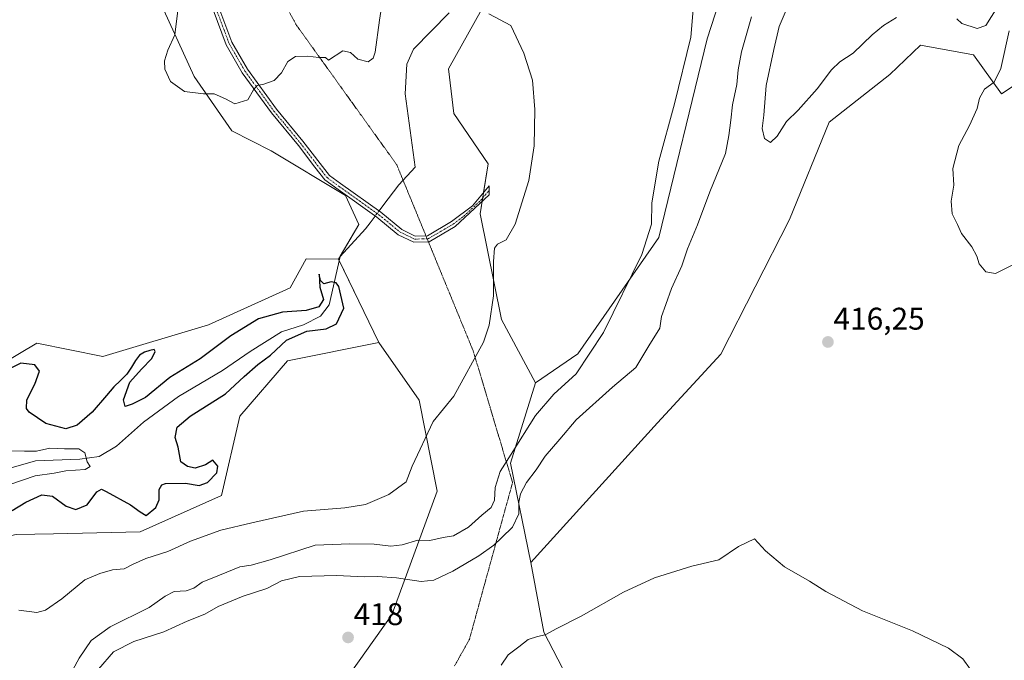
# Model space of a CAD drawing. Units: metres. Extents: x 628768 to 632251, y 4683350 to 4685727.
# Drawn here: x 630437 to 630751, y 4684244 to 4684449 of the extents above; entities that cross this region are included whole.
import ezdxf
from ezdxf.enums import TextEntityAlignment as Align

# ---------------------------------------------------------------- set-up
doc = ezdxf.new("R2010")
doc.units = ezdxf.units.M
doc.header["$MEASUREMENT"] = 0
doc.linetypes.add('TRAZO_Y_PUNTO', pattern=[1, 0.5, -0.25, 0, -0.25])
doc.linetypes.add('TRAZOS2', pattern=[0.375, 0.25, -0.125])
for name, color, linetype, lineweight in [('Camino', 19, 'Continuous', 0), ('Camino Cxs', 19, 'Continuous', 0), ('Camino eje', 39, 'TRAZO_Y_PUNTO', 13), ('Carátula', 7, 'Continuous', 5), ('Corriente natural lineal', 142, 'Continuous', 13), ('Corriente natural lineal oculto', 19, 'TRAZO_Y_PUNTO', 13), ('Cultivos herbáceos CxS', 92, 'Continuous', 0), ('Curva de nivel maestra', 36, 'Continuous', 30), ('Curva de nivel normal', 36, 'Continuous', 0), ('Matorral', 135, 'Continuous', 0), ('Matorral CxS', 135, 'Continuous', 0), ('Pastizal CxS', 92, 'Continuous', 0), ('Punto de cota en terreno', 7, 'Continuous', 0), ('Rótulo de punto de cota en terreno', 19, 'Continuous', 0), ('Vía pecuaria eje', 92, 'TRAZOS2', 0)]:
    doc.layers.add(name, color=color, linetype=linetype, lineweight=lineweight)
doc.styles.add('Arial', font='txt', dxfattribs={"height": 0.2})

# ---------------------------------------------------------------- blocks, each defined once
blk = doc.blocks.new('*U152')
at = {"layer": 'Cultivos herbáceos CxS', "color": 92, "linetype": 'Continuous', "lineweight": 0}
for points in [[(630615.85, 4684230.49, 423.19), (630604.05, 4684253.26, 419.74), (630599.87, 4684275.56, 418.37), (630640.35, 4684320.14, 418.4), (630660.58, 4684342.07, 417.28), (630682.49, 4684385.08, 416.97), (630695.13, 4684416.28, 417.62), (630714.52, 4684431.46, 417.43), (630724.33, 4684440.83, 417.08), (630741.26, 4684437.78, 415.85), (630750.22, 4684425.24, 414.49), (630756.4, 4684429.4, 413.94)], [(630667.93, 4684479.11, 411.86), (630656.13, 4684442.85, 410.51), (630640.73, 4684379.38, 410.56), (630614.89, 4684342.25, 408.57), (630601.4, 4684332.97, 407.6), (630590.45, 4684353.21, 405.38), (630583.7, 4684386.94, 404.23), (630586.23, 4684402.96, 404.14), (630575.27, 4684418.99, 404.11), (630573.59, 4684433.32, 404.44), (630586.23, 4684456.09, 405.09)]]:
    blk.add_polyline3d(points, dxfattribs=at)
blk = doc.blocks.new('*U156')
at = {"layer": 'Cultivos herbáceos CxS', "color": 92, "linetype": 'Continuous', "lineweight": 0}
blk.add_polyline3d([(630434.54, 4684593.09, 406.65), (630437.06, 4684557.67, 406.81), (630456.49, 4684534.55, 405.89), (630468.32, 4684509.58, 406.04), (630472.27, 4684487.23, 404.61), (630480.98, 4684455.82, 404.49), (630492.33, 4684430.85, 405.22), (630504.43, 4684413.45, 404.22), (630516.95, 4684407.06, 403.96), (630540.71, 4684392.85, 402.73), (630544.93, 4684383.57, 400.94), (630538.48, 4684372.48, 400.54), (630538.48, 4684372.48, 400.54), (630528.07, 4684372.61, 402.15), (630523.01, 4684363.33, 402.77), (630496.88, 4684351.52, 402.26), (630463.17, 4684341.4, 402.03), (630442.1, 4684345.62, 401.85), (630419.34, 4684332.13, 401.87)], dxfattribs=at)
blk = doc.blocks.new('*U163')
at = {"layer": 'Matorral CxS', "color": 135, "linetype": 'Continuous', "lineweight": 0}
blk.add_polyline3d([(630419.34, 4684332.13, 401.87), (630442.1, 4684345.62, 401.85), (630463.17, 4684341.4, 402.03), (630496.88, 4684351.52, 402.26), (630523.01, 4684363.33, 402.77), (630528.07, 4684372.61, 402.15), (630538.48, 4684372.48, 400.54), (630551.29, 4684345.85, 403.28), (630522.11, 4684339.96, 402.66), (630506.94, 4684322.25, 402.59), (630501.04, 4684296.95, 402.45), (630475.09, 4684285.3, 402.27), (630447.47, 4684284.69, 402.91), (630435.48, 4684284.46, 402.29)], dxfattribs=at)
blk = doc.blocks.new('*U182')
at = {"layer": 'Curva de nivel normal', "color": 36, "linetype": 'Continuous', "lineweight": 0}
for points in [[(630487.1, 4684451.93, 405), (630486.23, 4684444.16, 405), (630483.99, 4684439.22, 405), (630482.86, 4684435.79, 405), (630483.01, 4684433.18, 405), (630484.77, 4684429.27, 405), (630489.25, 4684426.08, 405), (630495.36, 4684425.31, 405), (630498.7, 4684425.33, 405), (630502.36, 4684423.65, 405), (630505.31, 4684422.12, 405), (630509.52, 4684423.38, 405), (630511.31, 4684426.6, 405), (630512.45, 4684428, 405), (630514.6, 4684428.34, 405), (630517.94, 4684429.59, 405), (630520.27, 4684431.99, 405), (630522.27, 4684435.66, 405), (630524.68, 4684437.25, 405), (630528.56, 4684437.36, 405), (630532.18, 4684436.93, 405), (630534.26, 4684436.88, 405), (630535.24, 4684436.08, 405), (630539.88, 4684438.99, 405), (630542.27, 4684438.51, 405), (630544.6, 4684436.38, 405), (630547.94, 4684435.51, 405), (630549.55, 4684436.67, 405), (630550.15, 4684438.59, 405), (630551.52, 4684448.85, 405), (630552.47, 4684455.02, 405)], [(630586.44, 4684450.9, 405), (630593.45, 4684447.11, 405), (630597.65, 4684438.31, 405), (630600.36, 4684429.7, 405), (630601.15, 4684420.31, 405), (630600.93, 4684408.66, 405), (630599.2, 4684397.59, 405), (630594.89, 4684383.67, 405), (630592.02, 4684378.66, 405), (630589.26, 4684377.22, 405), (630588.26, 4684375.96, 405), (630587.95, 4684371.66, 405), (630587.96, 4684360.79, 405), (630586.54, 4684351.41, 405), (630584.7, 4684345.9, 405), (630575.29, 4684328.68, 405), (630568.66, 4684320.58, 405), (630561.98, 4684306.34, 405), (630560.03, 4684301.35, 405), (630554.57, 4684297.21, 405), (630547.03, 4684294.06, 405), (630540.44, 4684292.98, 405), (630527.29, 4684291.89, 405), (630510.74, 4684288.2, 405), (630500.86, 4684285.88, 405), (630491.16, 4684282.3, 405), (630483.95, 4684279.02, 405), (630476.95, 4684276.76, 405), (630472.61, 4684274.91, 405), (630469.95, 4684273.47, 405), (630466.28, 4684273.21, 405), (630462.28, 4684271.97, 405), (630457.48, 4684269.98, 405), (630450.09, 4684263.92, 405), (630444.86, 4684260.24, 405), (630442.11, 4684259.6, 405), (630436.32, 4684260.27, 405)]]:
    blk.add_polyline3d(points, dxfattribs=at)
blk = doc.blocks.new('*U184')
at = {"layer": 'Curva de nivel normal', "color": 36, "linetype": 'Continuous', "lineweight": 0}
blk.add_polyline3d([(630433.5, 4684300.48, 395), (630441.61, 4684303.18, 395), (630447.61, 4684304.06, 395), (630451.39, 4684304.78, 395), (630457.57, 4684305.28, 395), (630459.1, 4684306.2, 395), (630458.22, 4684307.65, 395), (630457.39, 4684310.62, 395), (630455.57, 4684311.83, 395), (630450.97, 4684311.87, 395), (630446.29, 4684312.04, 395), (630441.97, 4684311.09, 395), (630438.2, 4684311.14, 395), (630433.56, 4684311.17, 395)], dxfattribs=at)
blk = doc.blocks.new('*U185')
at = {"layer": 'Curva de nivel normal', "color": 36, "linetype": 'Continuous', "lineweight": 0}
for points in [[(630753.57, 4684370.53, 415), (630748.29, 4684367.89, 415), (630745.15, 4684368.36, 415), (630742.99, 4684370.94, 415), (630742.25, 4684373.39, 415), (630740.64, 4684376.43, 415), (630737.42, 4684380.65, 415), (630736.11, 4684383.57, 415), (630734.36, 4684386.9, 415), (630734.09, 4684390.96, 415), (630734.91, 4684396.12, 415), (630734.58, 4684401.44, 415), (630736.53, 4684408.74, 415), (630740, 4684415.12, 415), (630742.35, 4684420.58, 415), (630743.16, 4684423.91, 415), (630744.71, 4684426.74, 415), (630747.79, 4684428.98, 415), (630749.92, 4684433.42, 415), (630752.64, 4684445.44, 415)], [(630750.1, 4684454.86, 415), (630745.2, 4684447.11, 415), (630742.44, 4684446.18, 415), (630737.55, 4684447.74, 415), (630735.94, 4684449.26, 415)], [(630670.38, 4684449.86, 415), (630667.15, 4684438.73, 415), (630666.08, 4684432.93, 415), (630665.68, 4684428.25, 415), (630664.31, 4684421.75, 415), (630663.74, 4684416.88, 415), (630663.08, 4684412, 415), (630662.02, 4684406.18, 415), (630657.05, 4684393.94, 415), (630653.12, 4684383.45, 415), (630649.94, 4684375.79, 415), (630648.06, 4684370.33, 415), (630644.8, 4684363.08, 415), (630642.96, 4684358.02, 415), (630641.62, 4684354.14, 415), (630641.07, 4684350.41, 415), (630637.56, 4684344.74, 415), (630633.36, 4684337.79, 415), (630625.94, 4684331.54, 415), (630614.34, 4684321.16, 415), (630609.08, 4684314.89, 415), (630604.44, 4684309.46, 415), (630601.56, 4684305.13, 415), (630598.51, 4684301.13, 415), (630596.58, 4684297.46, 415), (630596.07, 4684294.8, 415), (630596.01, 4684291.05, 415), (630593.97, 4684286.85, 415), (630590.64, 4684283.56, 415), (630588.08, 4684281.02, 415), (630583.31, 4684277.7, 415), (630574.94, 4684272.76, 415), (630568.92, 4684269.93, 415), (630564.89, 4684269.46, 415), (630556.93, 4684270.67, 415), (630550.9, 4684271.06, 415), (630546.74, 4684270.94, 415), (630537.8, 4684271.35, 415), (630526, 4684271.09, 415), (630520.27, 4684269.62, 415), (630515.6, 4684267.21, 415), (630508.04, 4684264.73, 415), (630500, 4684261.42, 415), (630495.71, 4684259.02, 415), (630490.12, 4684256.77, 415), (630482.65, 4684253.35, 415), (630473.12, 4684250.33, 415), (630466.56, 4684246.95, 415), (630461.82, 4684241.45, 415)]]:
    blk.add_polyline3d(points, dxfattribs=at)
blk = doc.blocks.new('*U209')
at = {"layer": 'Curva de nivel normal', "color": 36, "linetype": 'Continuous', "lineweight": 0}
blk.add_polyline3d([(630740.29, 4684241.31, 420), (630737.87, 4684244.75, 420), (630733.23, 4684248.11, 420), (630721.79, 4684253.67, 420), (630705.82, 4684260.03, 420), (630694.02, 4684266.23, 420), (630688.84, 4684269.55, 420), (630680.9, 4684274.12, 420), (630674.84, 4684279.22, 420), (630671.25, 4684283.09, 420), (630666.18, 4684280.62, 420), (630659.93, 4684276.33, 420), (630651.26, 4684274.39, 420), (630639.39, 4684270.6, 420), (630629.44, 4684266, 420), (630615.94, 4684258.35, 420), (630608.15, 4684254.48, 420), (630604.48, 4684252.36, 420), (630602.03, 4684251.9, 420), (630598.98, 4684250.87, 420), (630596.03, 4684248.6, 420), (630592.62, 4684246.01, 420), (630590.34, 4684242.69, 420)], dxfattribs=at)
blk = doc.blocks.new('5PATER')
at = {"layer": 'Carátula', "linetype": 'Continuous', "lineweight": 5}
h = blk.add_hatch(color=250, dxfattribs=at)
edge = h.paths.add_edge_path()
edge.add_ellipse((0, 0.01), major_axis=(-1.33, -1.34), ratio=0.999422, start_angle=0, end_angle=360)

msp = doc.modelspace()

# ---------------------------------------------------------------- linework, layer by layer
at = {"layer": 'Camino', "color": 19, "linetype": 'Continuous', "lineweight": 0}
msp.add_polyline3d([(630500.28, 4684452.9, 405.8), (630504.43, 4684441.77, 405.63), (630509.39, 4684433.14, 405.26), (630518.61, 4684420.4, 404.56), (630527.05, 4684410.16, 403.96), (630535.52, 4684399.21, 402.96), (630539.12, 4684396.62, 402.65), (630551.96, 4684387.44, 402.31), (630558.69, 4684381.91, 403), (630562.98, 4684379.84, 403.27), (630566.82, 4684379.96, 403.43), (630574.53, 4684384.52, 403.65), (630581.2, 4684389.5, 403.92), (630586.54, 4684395.89, 404.42), (630586.56, 4684393.03, 404.44), (630575.67, 4684382.86, 403.69), (630567.4, 4684378.02, 403.43), (630562.48, 4684377.88, 403.32), (630557.53, 4684380.27, 403.02), (630550.74, 4684385.84, 402.35), (630538.3, 4684394.75, 402.85), (630534.08, 4684397.79, 403.13), (630530.93, 4684401.85, 403.37), (630525.62, 4684408.73, 404.01), (630517.03, 4684419.18, 404.55), (630507.73, 4684432.02, 405.29), (630502.59, 4684440.95, 405.64), (630498.44, 4684452.1, 405.75)], dxfattribs=at)
at = {"layer": 'Camino Cxs', "color": 19, "linetype": 'Continuous', "lineweight": 0}
msp.add_polyline3d([(630500.28, 4684452.9, 405.8), (630504.43, 4684441.77, 405.63), (630509.39, 4684433.14, 405.26), (630518.61, 4684420.4, 404.56), (630527.05, 4684410.16, 403.96), (630535.52, 4684399.21, 402.96), (630539.12, 4684396.62, 402.65), (630551.96, 4684387.44, 402.31), (630558.69, 4684381.91, 403), (630562.98, 4684379.84, 403.27), (630566.82, 4684379.96, 403.43), (630574.53, 4684384.52, 403.65), (630581.2, 4684389.5, 403.92), (630586.54, 4684395.89, 404.42), (630586.56, 4684393.03, 404.44), (630575.67, 4684382.86, 403.69), (630567.4, 4684378.02, 403.43), (630562.48, 4684377.88, 403.32), (630557.53, 4684380.27, 403.02), (630550.74, 4684385.84, 402.35), (630538.3, 4684394.75, 402.85), (630534.08, 4684397.79, 403.13), (630530.93, 4684401.85, 403.37), (630525.62, 4684408.73, 404.01), (630517.03, 4684419.18, 404.55), (630507.73, 4684432.02, 405.29), (630502.59, 4684440.95, 405.64), (630498.44, 4684452.1, 405.75)], dxfattribs=at)
at = {"layer": 'Camino eje', "color": 39, "linetype": 'TRAZO_Y_PUNTO', "lineweight": 13}
msp.add_polyline3d([(630499.36, 4684452.5, 405.77), (630501.44, 4684446.94, 405.8), (630503.51, 4684441.36, 405.64), (630506.08, 4684436.9, 405.44), (630508.56, 4684432.58, 405.27), (630513.21, 4684426.16, 404.89), (630517.82, 4684419.79, 404.55), (630522.05, 4684414.66, 404.27), (630526.3, 4684409.49, 404.01), (630528.99, 4684406.01, 403.63), (630533.23, 4684400.53, 403.17), (630534.8, 4684398.5, 403.04), (630538.71, 4684395.69, 402.75), (630545.13, 4684391.1, 402.62), (630551.35, 4684386.64, 402.41), (630554.72, 4684383.88, 402.66), (630558.11, 4684381.09, 403.01), (630562.73, 4684378.86, 403.3), (630565.19, 4684378.93, 403.38), (630567.11, 4684378.99, 403.43), (630571.25, 4684381.41, 403.51), (630575.1, 4684383.69, 403.66), (630578.44, 4684386.18, 403.83), (630583.88, 4684391.27, 404.19), (630586.55, 4684394.46, 404.43)], dxfattribs=at)
at = {"layer": 'Corriente natural lineal', "color": 142, "linetype": 'Continuous', "lineweight": 13}
for points in [[(630573.76, 4684451.13, 401.55), (630562.36, 4684439.54, 400.94), (630560.32, 4684434.76, 401.25), (630559.73, 4684425.29, 401.23), (630562.9, 4684401.83, 400.76), (630557.73, 4684396.18, 400.8), (630552.64, 4684389.49, 401.83), (630551.39, 4684387.85, 402.37)], [(630550.17, 4684386.25, 402.3), (630548.51, 4684384.06, 401.66), (630547.04, 4684382.13, 401.02), (630538.98, 4684373.36, 400.48), (630535.43, 4684357.82, 399.68), (630532.72, 4684354.23, 399.37), (630527.3, 4684351.51, 399.68), (630520.25, 4684349.19, 399.08), (630510.19, 4684342.98, 397.94), (630501.43, 4684336.92, 397.86), (630487.35, 4684328.58, 396.78), (630476.2, 4684320.36, 396.26), (630467.57, 4684312.69, 395.63), (630462.07, 4684309.41, 395.41), (630455.89, 4684308.58, 394.8), (630441.66, 4684307.99, 394.19), (630401.99, 4684296.59, 393.23)]]:
    msp.add_polyline3d(points, dxfattribs=at)
at = {"layer": 'Corriente natural lineal oculto', "color": 19, "linetype": 'TRAZO_Y_PUNTO', "lineweight": 13}
msp.add_polyline3d([(630551.39, 4684387.85, 402.37), (630550.17, 4684386.25, 402.3)], dxfattribs=at)
at = {"layer": 'Cultivos herbáceos CxS', "color": 92, "linetype": 'Continuous', "lineweight": 0}
for points in [[(630538.48, 4684372.48, 400.54), (630538.97, 4684373.33, 400.48), (630539.01, 4684373.39, 400.48), (630544.93, 4684383.57, 400.94), (630540.71, 4684392.85, 402.73), (630516.95, 4684407.06, 403.96), (630504.43, 4684413.45, 404.22), (630492.33, 4684430.85, 405.22), (630480.98, 4684455.82, 404.49), (630474.08, 4684480.7, 404.48), (630473.13, 4684484.13, 404.56), (630472.26, 4684487.23, 404.61), (630472.22, 4684487.48, 404.61), (630468.32, 4684509.58, 406.04), (630456.92, 4684533.65, 405.82), (630456.49, 4684534.55, 405.89), (630454.83, 4684536.52, 406.2), (630452.94, 4684538.78, 406.44), (630451.87, 4684540.05, 406.48), (630450.36, 4684541.85, 406.46), (630448.85, 4684543.65, 406.39), (630437.06, 4684557.67, 406.81), (630434.54, 4684593.09, 406.65)], [(630754.14, 4684592.54, 411.17), (630742.34, 4684583.26, 410.32), (630717.05, 4684580.73, 408.97), (630691.76, 4684585.79, 407.64), (630665.64, 4684569.77, 408.58), (630649.62, 4684564.71, 409.01), (630635.68, 4684551.62, 406.92), (630590.9, 4684542.87, 407.48), (630585.17, 4684525.26, 406.83), (630575.83, 4684513.68, 406.67), (630569.93, 4684501.03, 406.5), (630579.06, 4684498.74, 402.17), (630583.42, 4684497.65, 404.15), (630588.48, 4684498.49, 406.69), (630593.53, 4684503.56, 406.95), (630637.59, 4684513.68, 409.15), (630666.25, 4684528.02, 410.23), (630667.3, 4684527.69, 410.28), (630679.73, 4684523.8, 410.96), (630667.93, 4684479.11, 411.86), (630656.13, 4684442.85, 410.51), (630640.73, 4684379.38, 410.56), (630614.89, 4684342.25, 408.57), (630601.4, 4684332.97, 407.6)], [(630601.4, 4684332.97, 407.6), (630590.45, 4684353.21, 405.38), (630583.7, 4684386.94, 404.23), (630584.33, 4684390.95, 404.24), (630584.5, 4684392.01, 404.24), (630584.78, 4684393.79, 404.24), (630586.23, 4684402.97, 404.14), (630575.27, 4684418.99, 404.11), (630573.59, 4684433.32, 404.44), (630586.23, 4684456.09, 405.09)], [(630599.87, 4684275.56, 418.37), (630640.35, 4684320.14, 418.4), (630660.58, 4684342.07, 417.28), (630682.49, 4684385.08, 416.97), (630695.13, 4684416.28, 417.62), (630714.52, 4684431.46, 417.43), (630724.33, 4684440.83, 417.08), (630741.26, 4684437.78, 415.85), (630750.22, 4684425.24, 414.49), (630756.4, 4684429.4, 413.94)], [(630419.34, 4684332.13, 401.87), (630442.09, 4684345.62, 401.85), (630463.17, 4684341.4, 402.03), (630496.88, 4684351.52, 402.26), (630523.01, 4684363.33, 402.77), (630528.07, 4684372.61, 402.15), (630538.48, 4684372.48, 400.54)], [(630567.81, 4684147.84, 421.64), (630574.25, 4684175, 421.31), (630615.85, 4684230.49, 423.19), (630604.05, 4684253.26, 419.74), (630599.87, 4684275.56, 418.37)]]:
    msp.add_polyline3d(points, dxfattribs=at)
at = {"layer": 'Curva de nivel maestra', "color": 36, "linetype": 'Continuous', "lineweight": 30}
msp.add_polyline3d([(630434.28, 4684292.09, 400), (630438.61, 4684294.84, 400), (630443.66, 4684297.18, 400), (630447.08, 4684296.69, 400), (630451.53, 4684293.56, 400), (630454.59, 4684292.48, 400), (630458.22, 4684293.98, 400), (630461.31, 4684298.16, 400), (630462.74, 4684298.91, 400), (630464.22, 4684298.26, 400), (630472, 4684293.97, 400), (630475.1, 4684291.73, 400), (630477.04, 4684290.55, 400), (630480.11, 4684293.12, 400), (630481.16, 4684295.53, 400), (630481.21, 4684298.8, 400), (630482.03, 4684300.35, 400), (630483.21, 4684300.79, 400), (630489.54, 4684300.86, 400), (630493.94, 4684300.08, 400), (630496.61, 4684301.08, 400), (630499.61, 4684304.22, 400), (630499.96, 4684306.36, 400), (630498.35, 4684308.25, 400), (630495.99, 4684306.77, 400), (630492.72, 4684305.67, 400), (630490.22, 4684306.21, 400), (630488.12, 4684307.66, 400), (630487.2, 4684312.38, 400), (630486.26, 4684315.46, 400), (630486.89, 4684318.8, 400), (630491.07, 4684322.28, 400), (630502.38, 4684329.4, 400), (630508.36, 4684334.93, 400), (630512.67, 4684338.78, 400), (630516.76, 4684341.79, 400), (630521.79, 4684346.58, 400), (630528.3, 4684349.46, 400), (630534.47, 4684350.23, 400), (630537.8, 4684351.78, 400), (630540.15, 4684356.78, 400), (630538.51, 4684363.75, 400), (630537.71, 4684364.87, 400), (630536.15, 4684365.24, 400), (630533.76, 4684364.62, 400), (630532.65, 4684365.69, 400), (630532.29, 4684367.63, 400), (630532.5, 4684363.52, 400), (630533.68, 4684359.53, 400), (630532.17, 4684357.26, 400), (630528.12, 4684356.05, 400), (630520.54, 4684355.47, 400), (630512.86, 4684353.36, 400), (630504.09, 4684347.93, 400), (630494.28, 4684340.62, 400), (630484.59, 4684334.59, 400), (630476.85, 4684328.22, 400), (630472.55, 4684326.14, 400), (630470.3, 4684325.34, 400), (630469.8, 4684327.47, 400), (630471.82, 4684333.13, 400), (630475.54, 4684337.33, 400), (630478.81, 4684340.75, 400), (630479.93, 4684342.95, 400), (630479.57, 4684343.61, 400), (630478.23, 4684343.27, 400), (630476.51, 4684342.71, 400), (630474.92, 4684341.77, 400), (630473.6, 4684340.08, 400), (630472.32, 4684337.94, 400), (630470.8, 4684335.71, 400), (630468.84, 4684333.64, 400), (630466.66, 4684331.69, 400), (630464.41, 4684328.93, 400), (630459.75, 4684323.59, 400), (630454.95, 4684319.43, 400), (630451.35, 4684318.2, 400), (630444.98, 4684319.93, 400), (630439.65, 4684323.52, 400), (630438.85, 4684324.77, 400), (630438.88, 4684327.47, 400), (630441.51, 4684332.52, 400), (630442.95, 4684336.67, 400), (630441.46, 4684338.68, 400), (630436.95, 4684339.24, 400), (630433.61, 4684337.54, 400)], dxfattribs=at)
at = {"layer": 'Curva de nivel normal', "color": 36, "linetype": 'Continuous', "lineweight": 0}
for points in [[(630452.25, 4684238.68, 410), (630455.61, 4684244.94, 410), (630459.48, 4684250.65, 410), (630465.55, 4684254.99, 410), (630477.96, 4684261.15, 410), (630483.14, 4684264.81, 410), (630486.01, 4684266.24, 410), (630489.82, 4684266.52, 410), (630492.23, 4684267.36, 410), (630494.9, 4684269.23, 410), (630500.42, 4684271.43, 410), (630506.99, 4684274.11, 410), (630510.54, 4684274.68, 410), (630516.6, 4684276.33, 410), (630530.97, 4684281.04, 410), (630542.06, 4684281.54, 410), (630549.86, 4684281.34, 410), (630555.15, 4684280.7, 410), (630558.82, 4684281.16, 410), (630563.76, 4684282.63, 410), (630567.58, 4684282.58, 410), (630571.82, 4684283.53, 410), (630575.14, 4684284.05, 410), (630579.99, 4684286.83, 410), (630584.17, 4684290.66, 410), (630587.23, 4684293.12, 410), (630588.3, 4684295.46, 410), (630588.52, 4684299.46, 410), (630590.06, 4684304.58, 410), (630593.56, 4684310.18, 410), (630601.34, 4684322.54, 410), (630607.26, 4684329.36, 410), (630614.33, 4684335.79, 410), (630623.02, 4684349.06, 410), (630635.26, 4684373.92, 410), (630638.38, 4684383.6, 410), (630638.53, 4684390.5, 410), (630640.73, 4684403.79, 410), (630645.79, 4684422.12, 410), (630650.94, 4684443.42, 410), (630652.31, 4684459.87, 410)], [(630684.08, 4684458.32, 420), (630679.22, 4684446.78, 420), (630677.42, 4684439.48, 420), (630675.04, 4684427.96, 420), (630674.24, 4684418.44, 420), (630673.74, 4684414.2, 420), (630674.49, 4684411.06, 420), (630676.37, 4684409.72, 420)], [(630676.37, 4684409.72, 420), (630678.51, 4684411.79, 420), (630681.52, 4684416.45, 420), (630685.24, 4684420.12, 420), (630691.32, 4684426.91, 420), (630695.85, 4684433.01, 420), (630698.59, 4684435.52, 420), (630702.82, 4684438.27, 420), (630708.86, 4684444.13, 420), (630712.49, 4684447.09, 420), (630716.67, 4684449.7, 420)]]:
    msp.add_polyline3d(points, dxfattribs=at)
at = {"layer": 'Matorral', "color": 135, "linetype": 'Continuous', "lineweight": 0}
for points in [[(630538.48, 4684372.48, 400.54), (630538.97, 4684373.33, 400.48), (630539.01, 4684373.39, 400.48), (630544.93, 4684383.57, 400.94), (630540.71, 4684392.85, 402.73), (630516.95, 4684407.06, 403.96), (630504.43, 4684413.45, 404.22), (630492.33, 4684430.85, 405.22), (630480.98, 4684455.82, 404.49), (630474.08, 4684480.7, 404.48), (630473.13, 4684484.13, 404.56), (630472.26, 4684487.23, 404.61), (630472.22, 4684487.48, 404.61), (630468.32, 4684509.58, 406.04), (630456.92, 4684533.65, 405.82), (630456.49, 4684534.55, 405.89), (630454.83, 4684536.52, 406.2), (630452.94, 4684538.78, 406.44), (630451.87, 4684540.05, 406.48), (630450.36, 4684541.85, 406.46), (630448.85, 4684543.65, 406.39), (630437.06, 4684557.67, 406.81), (630434.54, 4684593.09, 406.65)], [(630601.4, 4684332.97, 407.6), (630590.45, 4684353.21, 405.38), (630583.7, 4684386.94, 404.23), (630584.33, 4684390.95, 404.24), (630584.5, 4684392.01, 404.24), (630584.78, 4684393.79, 404.24), (630586.23, 4684402.97, 404.14), (630575.27, 4684418.99, 404.11), (630573.59, 4684433.32, 404.44), (630586.23, 4684456.09, 405.09)], [(630419.34, 4684332.13, 401.87), (630442.09, 4684345.62, 401.85), (630463.17, 4684341.4, 402.03), (630496.88, 4684351.52, 402.26), (630523.01, 4684363.33, 402.77), (630528.07, 4684372.61, 402.15), (630538.48, 4684372.48, 400.54)], [(630551.29, 4684345.85, 403.28), (630538.68, 4684372.05, 400.63), (630538.48, 4684372.48, 400.54)], [(630551.29, 4684345.85, 403.28), (630522.11, 4684339.96, 402.66), (630506.94, 4684322.25, 402.59), (630501.04, 4684296.95, 402.45), (630475.09, 4684285.31, 402.27), (630447.47, 4684284.69, 402.91), (630435.48, 4684284.46, 402.29), (630395.86, 4684276.03, 401.08), (630379.85, 4684269.28, 400.98), (630349.67, 4684251.99, 399.92), (630334.93, 4684230.38, 399.82)], [(630477.32, 4684161.37, 409.47), (630493.5, 4684191.1, 411.79), (630528.32, 4684220.52, 417.78), (630555.47, 4684258.8, 417.52), (630569.92, 4684298.28, 406.73), (630564.19, 4684327.36, 404.2), (630551.29, 4684345.85, 403.28)], [(630601.4, 4684332.97, 407.6), (630593.39, 4684307.3, 410.45), (630599.87, 4684275.56, 418.37)], [(630567.81, 4684147.84, 421.64), (630574.25, 4684175, 421.31), (630615.85, 4684230.49, 423.19), (630604.05, 4684253.26, 419.74), (630599.87, 4684275.56, 418.37)]]:
    msp.add_polyline3d(points, dxfattribs=at)
at = {"layer": 'Matorral CxS', "color": 135, "linetype": 'Continuous', "lineweight": 0}
for points in [[(630528.32, 4684220.52, 417.78), (630555.47, 4684258.8, 417.52), (630569.92, 4684298.28, 406.73), (630564.19, 4684327.36, 404.2), (630551.29, 4684345.85, 403.28), (630538.48, 4684372.48, 400.54), (630544.93, 4684383.57, 400.94), (630540.71, 4684392.85, 402.73), (630516.95, 4684407.06, 403.96), (630504.43, 4684413.45, 404.22), (630492.33, 4684430.85, 405.22), (630480.98, 4684455.82, 404.49), (630472.27, 4684487.23, 404.61), (630468.32, 4684509.58, 406.04), (630456.49, 4684534.55, 405.89), (630437.06, 4684557.67, 406.81), (630434.54, 4684593.09, 406.65)], [(630586.23, 4684456.09, 405.09), (630573.59, 4684433.32, 404.44), (630575.27, 4684418.99, 404.11), (630586.23, 4684402.96, 404.14), (630583.7, 4684386.94, 404.23), (630590.45, 4684353.21, 405.38), (630601.4, 4684332.97, 407.6), (630601.4, 4684332.97, 407.6), (630593.39, 4684307.3, 410.45), (630599.87, 4684275.56, 418.37), (630604.05, 4684253.26, 419.74), (630615.85, 4684230.49, 423.19)], [(630334.93, 4684230.38, 399.82), (630349.67, 4684251.99, 399.92), (630379.85, 4684269.28, 400.98), (630395.86, 4684276.03, 401.08), (630435.48, 4684284.46, 402.29), (630447.47, 4684284.69, 402.91), (630475.09, 4684285.3, 402.27), (630501.04, 4684296.95, 402.45), (630506.94, 4684322.25, 402.59), (630522.11, 4684339.96, 402.66), (630551.29, 4684345.85, 403.28), (630564.19, 4684327.36, 404.2), (630569.92, 4684298.28, 406.73), (630555.47, 4684258.8, 417.52), (630528.32, 4684220.52, 417.78)]]:
    msp.add_polyline3d(points, dxfattribs=at)
at = {"layer": 'Pastizal CxS', "color": 92, "linetype": 'Continuous', "lineweight": 0}
for points in [[(630754.14, 4684592.54, 411.17), (630742.34, 4684583.26, 410.32), (630717.05, 4684580.73, 408.97), (630691.76, 4684585.79, 407.64), (630665.64, 4684569.77, 408.58), (630649.62, 4684564.71, 409.01), (630635.68, 4684551.62, 406.92), (630590.9, 4684542.87, 407.48), (630585.17, 4684525.26, 406.83), (630575.83, 4684513.68, 406.67), (630569.93, 4684501.03, 406.5), (630579.06, 4684498.74, 402.17), (630583.42, 4684497.65, 404.15), (630588.48, 4684498.49, 406.69), (630593.53, 4684503.56, 406.95), (630637.59, 4684513.68, 409.15), (630666.25, 4684528.02, 410.23), (630667.3, 4684527.69, 410.28), (630679.73, 4684523.8, 410.96), (630667.93, 4684479.11, 411.86), (630656.13, 4684442.85, 410.51), (630640.73, 4684379.38, 410.56), (630614.89, 4684342.25, 408.57), (630601.4, 4684332.97, 407.6)], [(630756.4, 4684429.4, 413.94), (630750.22, 4684425.24, 414.49), (630741.26, 4684437.78, 415.85), (630724.33, 4684440.83, 417.08), (630714.52, 4684431.46, 417.43), (630695.13, 4684416.28, 417.62), (630682.49, 4684385.08, 416.97), (630660.58, 4684342.07, 417.28), (630640.35, 4684320.14, 418.4), (630599.87, 4684275.56, 418.37), (630599.87, 4684275.56, 418.37), (630593.39, 4684307.3, 410.45), (630601.4, 4684332.97, 407.6), (630614.89, 4684342.25, 408.57), (630640.73, 4684379.38, 410.56), (630656.13, 4684442.85, 410.51), (630667.93, 4684479.11, 411.86)], [(630599.87, 4684275.56, 418.37), (630640.35, 4684320.14, 418.4), (630660.58, 4684342.07, 417.28), (630682.49, 4684385.08, 416.97), (630695.13, 4684416.28, 417.62), (630714.52, 4684431.46, 417.43), (630724.33, 4684440.83, 417.08), (630741.26, 4684437.78, 415.85), (630750.22, 4684425.24, 414.49), (630756.4, 4684429.4, 413.94)], [(630601.4, 4684332.97, 407.6), (630593.39, 4684307.3, 410.45), (630599.87, 4684275.56, 418.37)]]:
    msp.add_polyline3d(points, dxfattribs=at)
at = {"layer": 'Vía pecuaria eje', "color": 92, "linetype": 'TRAZOS2', "lineweight": 0}
for points in [[(630522.79, 4684451.32, 405.61), (630525.06, 4684447.16, 405.38), (630527.97, 4684443.11, 405.2), (630530.88, 4684439.07, 405.07), (630533.78, 4684435.02, 404.88), (630536.69, 4684430.97, 404.7), (630539.6, 4684426.93, 404.64), (630542.5, 4684422.88, 404.49), (630545.41, 4684418.83, 403.89), (630548.32, 4684414.79, 402.99), (630551.22, 4684410.74, 402.1), (630554.13, 4684406.69, 401.5), (630557.04, 4684402.65, 401.63), (630558.92, 4684398.06, 400.89), (630560.8, 4684393.48, 400.73), (630562.68, 4684388.9, 402.13), (630564.56, 4684384.32, 403.18), (630566.36, 4684379.95, 403.42)], [(630566.36, 4684379.95, 403.42), (630566.44, 4684379.74, 403.42), (630566.75, 4684378.98, 403.43), (630567.15, 4684378.01, 403.43), (630568.32, 4684375.16, 403.43), (630570.2, 4684370.57, 403.46), (630572.09, 4684365.99, 403.55), (630573.97, 4684361.41, 403.75), (630575.85, 4684356.83, 403.97), (630577.73, 4684352.25, 404.17), (630579.61, 4684347.66, 404.37), (630581.49, 4684343.08, 404.64), (630582.83, 4684338.6, 405.1), (630584.17, 4684334.11, 405.51), (630585.51, 4684329.63, 405.9), (630586.84, 4684325.14, 406.61), (630588.18, 4684320.66, 407.41), (630589.52, 4684316.18, 408.17), (630590.86, 4684311.69, 408.93), (630592.2, 4684307.21, 410.05), (630593.54, 4684302.72, 411.67), (630594.03, 4684301.07, 412.27), (630592.78, 4684296.51, 412.08), (630591.52, 4684291.95, 411.58), (630590.27, 4684287.39, 412.84), (630589.01, 4684282.83, 414.79), (630587.76, 4684278.27, 417.08), (630586.51, 4684273.71, 418.08), (630585.25, 4684269.15, 418.1), (630584, 4684264.6, 418.02), (630582.74, 4684260.04, 417.96), (630581.49, 4684255.48, 417.92), (630580.24, 4684250.92, 417.96), (630577.84, 4684246.64, 417.96), (630575.45, 4684242.37, 417.87)]]:
    msp.add_polyline3d(points, dxfattribs=at)

# ---------------------------------------------------------------- block references
at = {"layer": 'Cultivos herbáceos CxS', "color": 92, "linetype": 'Continuous', "lineweight": 0}
for name in ['*U152', '*U156']:
    msp.add_blockref(name, (0, 0), dxfattribs=at)
at = {"layer": 'Curva de nivel normal', "color": 36, "linetype": 'Continuous', "lineweight": 0}
for name in ['*U185', '*U209', '*U182', '*U184']:
    msp.add_blockref(name, (0, 0), dxfattribs=at)
at = {"layer": 'Matorral CxS', "color": 135, "linetype": 'Continuous', "lineweight": 0}
msp.add_blockref('*U163', (0, 0), dxfattribs=at)
at = {"layer": 'Punto de cota en terreno', "linetype": 'Continuous', "lineweight": 0}
for p in [(630694.74, 4684345.99, 416.25), (630541.5, 4684251.57, 418)]:
    msp.add_blockref('5PATER', p, dxfattribs=at)

# ---------------------------------------------------------------- texts
at = {"layer": 'Rótulo de punto de cota en terreno', "color": 19, "linetype": 'Continuous', "lineweight": 0, "style": 'Arial'}
for s, p in [('416,25', (630696.5, 4684347.75)), ('418', (630543.26, 4684253.33))]:
    msp.add_text(s, height=7, dxfattribs=at).set_placement(p, align=Align.BOTTOM_LEFT)

doc.saveas('drawing.dxf')
